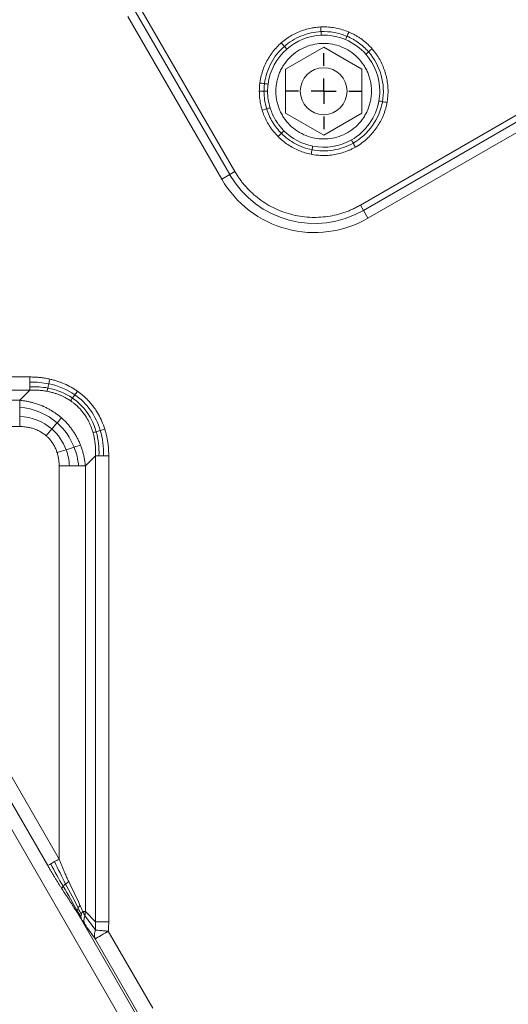
# Model space of a CAD drawing. Units: millimetres. Extents: x 561 to 5578, y 512 to 3591.
# Drawn here: x 844 to 941, y 3129 to 3324 of the extents above; entities that cross this region are included whole.
import ezdxf

# ---------------------------------------------------------------- set-up
doc = ezdxf.new("R2010")
doc.units = ezdxf.units.MM
doc.layers.add('FORMAT', color=7, linetype='Continuous')

# ---------------------------------------------------------------- blocks, each defined once
blk = doc.blocks.new('SW_CENTERMARKSYMBOL_1')
at = {"layer": 'FORMAT', "color": 0}
for p, q in [((0, 5), (0, 7.5)), ((0, 0), (0, 2.5)), ((-5, 0), (-7.5, 0)), ((0, 0), (-2.5, 0)), ((0, 0), (0, -2.5)), ((0, 0), (2.5, 0)), ((5, 0), (7.5, 0)), ((0, -5), (0, -7.5))]:
    blk.add_line(p, q, dxfattribs=at)

msp = doc.modelspace()

# ---------------------------------------------------------------- linework, layer by layer
at = {"color": 7, "linetype": 'Continuous', "lineweight": 15}
for p, q in [((845.96, 3364.18), (886.73, 3293.56)), ((885.69, 3292.96), (867.08, 3325.19)), ((865.52, 3324.29), (884.13, 3292.06)), ((911.55, 3286.91), (972.17, 3321.91)), ((896.74, 3313.83), (904.29, 3318.19)), ((904.29, 3318.19), (911.84, 3313.83)), ((968.35, 3318.32), (912.15, 3285.87)), ((913.05, 3284.31), (969.25, 3316.76)), ((896.74, 3305.12), (896.74, 3313.83)), ((911.84, 3313.83), (911.84, 3305.12)), ((904.29, 3300.76), (896.74, 3305.12)), ((911.84, 3305.12), (904.29, 3300.76)), ((885.69, 3292.96), (886.73, 3293.56)), ((885.69, 3292.96), (884.13, 3292.06)), ((912.15, 3285.87), (911.55, 3286.91)), ((912.15, 3285.87), (913.05, 3284.31)), ((938.12, 2997.75), (777.5, 3275.96)), ((798.28, 3252.88), (846.17, 3252.88)), ((846.17, 3250.28), (798.28, 3250.28)), ((844.14, 3248.26), (846.17, 3250.28)), ((844.14, 3248.26), (799.1, 3248.26)), ((802.49, 3243.06), (851.94, 3157.42)), ((802.49, 3243.06), (844.14, 3243.06)), ((849.69, 3156.12), (800.24, 3241.76)), ((859.16, 3237.29), (857.14, 3235.27)), ((859.16, 3145), (859.16, 3237.29)), ((861.75, 3237.29), (861.75, 3145)), ((851.94, 3157.42), (851.94, 3235.27)), ((857.14, 3147.02), (857.14, 3235.27)), ((869.41, 3122.74), (855.55, 3146.74)), ((856.6, 3147.02), (857.14, 3147.02)), ((857.14, 3147.02), (859.16, 3145)), ((861.75, 3145), (859.16, 3145)), ((867.87, 3126.38), (859.07, 3141.61)), ((861.66, 3143.11), (870.46, 3127.87))]:
    msp.add_line(p, q, dxfattribs=at)
msp.add_circle((904.29, 3309.48), 4.63, dxfattribs=at)
for centre, radius, start, end in [((894.01, 2972.28), 455, 30, 92.053), ((894.01, 2972.28), 453, 30, 92.053), ((894.01, 2972.28), 420.2, 30, 92.053), ((894.01, 2972.28), 420.12, 30, 92.053), ((894.01, 2972.28), 402.88, 30, 92.053), ((902.46, 3302.65), 19.37, 210, 300)]:
    msp.add_arc(centre, radius, start, end, dxfattribs=at)
for points, knots in [([(878.05, 3417.49), (958.91, 3420.39), (1039.03, 3401.21), (1180.6, 3322.83), (1239.37, 3265.1), (1279.83, 3195.03)], [0, 0, 0, 0, 0.5, 0.5, 1, 1, 1, 1]), ([(878.85, 3395.19), (879.56, 3395.22), (880.97, 3395.27), (883.08, 3395.33), (885.2, 3395.38), (887.31, 3395.41), (889.43, 3395.44), (891.54, 3395.46), (893.66, 3395.47), (895.77, 3395.46), (897.89, 3395.45), (900, 3395.42), (902.12, 3395.39), (904.23, 3395.34), (910.3, 3395.18), (920.31, 3394.72), (934.3, 3393.62), (948.32, 3392.05), (962.39, 3389.99), (976.44, 3387.44), (990.5, 3384.4), (1004.49, 3380.88), (1023.09, 3375.5), (1046.07, 3367.56), (1073.02, 3356.12), (1099.17, 3342.8), (1124.34, 3327.7), (1148.34, 3310.94), (1167.27, 3295.67), (1181.69, 3282.76), (1192.11, 3272.77), (1202.14, 3262.47), (1211.75, 3251.91), (1220.97, 3241.08), (1229.74, 3230.04), (1238.1, 3218.76), (1244.15, 3210.02), (1248.16, 3203.95), (1250.29, 3200.65), (1252.4, 3197.34), (1254.47, 3194), (1256.52, 3190.64), (1258.53, 3187.27), (1259.84, 3185), (1260.5, 3183.87)], [0, 0, 0, 0, 0.004617, 0.009234, 0.013851, 0.018467, 0.023082, 0.027698, 0.032313, 0.036929, 0.041544, 0.04616, 0.050777, 0.055394, 0.060011, 0.090496, 0.120982, 0.151892, 0.182803, 0.214075, 0.245349, 0.276918, 0.308489, 0.372071, 0.435959, 0.5, 0.564041, 0.627929, 0.691512, 0.723081, 0.754651, 0.785924, 0.817198, 0.848107, 0.879018, 0.909503, 0.939989, 0.948563, 0.957136, 0.965708, 0.97428, 0.982852, 0.991425, 1, 1, 1, 1]), ([(1256.55, 3181.59), (1256.2, 3182.2), (1255.5, 3183.4), (1254.44, 3185.21), (1253.37, 3187.01), (1252.3, 3188.8), (1251.21, 3190.59), (1250.11, 3192.37), (1249.01, 3194.15), (1247.9, 3195.92), (1246.77, 3197.69), (1245.64, 3199.45), (1244.5, 3201.2), (1243.35, 3202.95), (1240.03, 3207.95), (1234.39, 3216.1), (1226.12, 3227.26), (1217.44, 3238.18), (1208.33, 3248.9), (1198.82, 3259.35), (1188.89, 3269.53), (1178.59, 3279.41), (1164.32, 3292.19), (1145.6, 3307.29), (1121.86, 3323.87), (1096.96, 3338.8), (1071.09, 3351.98), (1044.43, 3363.3), (1021.7, 3371.16), (1003.3, 3376.47), (989.46, 3379.96), (975.56, 3382.97), (961.66, 3385.48), (947.73, 3387.52), (933.87, 3389.08), (920.03, 3390.17), (909.53, 3390.65), (902.33, 3390.83), (898.44, 3390.89), (894.56, 3390.91), (890.67, 3390.9), (886.79, 3390.85), (882.9, 3390.76), (880.31, 3390.68), (879.02, 3390.64)], [0, 0, 0, 0, 0.004617, 0.009234, 0.013851, 0.018467, 0.023082, 0.027698, 0.032313, 0.036929, 0.041544, 0.04616, 0.050777, 0.055394, 0.060011, 0.090496, 0.120982, 0.151892, 0.182803, 0.214075, 0.245349, 0.276918, 0.308489, 0.372071, 0.435959, 0.5, 0.564041, 0.627929, 0.691512, 0.723081, 0.754651, 0.785924, 0.817198, 0.848107, 0.879018, 0.909503, 0.939989, 0.948563, 0.957136, 0.965708, 0.97428, 0.982852, 0.991425, 1, 1, 1, 1]), ([(879.53, 3376.39), (880.2, 3376.42), (881.55, 3376.46), (883.57, 3376.52), (885.59, 3376.57), (887.61, 3376.6), (889.63, 3376.63), (891.65, 3376.65), (893.67, 3376.66), (895.69, 3376.65), (897.72, 3376.64), (899.74, 3376.61), (901.76, 3376.58), (903.78, 3376.54), (909.58, 3376.38), (919.14, 3375.95), (932.51, 3374.89), (945.91, 3373.39), (959.35, 3371.42), (972.78, 3368.99), (986.21, 3366.08), (999.58, 3362.71), (1017.35, 3357.58), (1039.31, 3349.99), (1065.06, 3339.05), (1090.05, 3326.33), (1114.1, 3311.9), (1137.04, 3295.88), (1155.12, 3281.3), (1168.9, 3268.96), (1178.85, 3259.41), (1188.44, 3249.57), (1197.63, 3239.48), (1206.43, 3229.13), (1214.82, 3218.58), (1222.81, 3207.8), (1228.58, 3199.45), (1232.42, 3193.65), (1234.46, 3190.5), (1236.47, 3187.33), (1238.45, 3184.14), (1240.4, 3180.94), (1242.32, 3177.71), (1243.58, 3175.55), (1244.21, 3174.47)], [0, 0, 0, 0, 0.004617, 0.009234, 0.013851, 0.018467, 0.023082, 0.027698, 0.032313, 0.036929, 0.041544, 0.04616, 0.050777, 0.055394, 0.060011, 0.090496, 0.120982, 0.151892, 0.182803, 0.214075, 0.245349, 0.276918, 0.308489, 0.372071, 0.435959, 0.5, 0.564041, 0.627929, 0.691512, 0.723081, 0.754651, 0.785924, 0.817198, 0.848107, 0.879018, 0.909503, 0.939989, 0.948563, 0.957136, 0.965708, 0.97428, 0.982852, 0.991425, 1, 1, 1, 1]), ([(895.9, 3319.06), (895.98, 3319.13), (896.15, 3319.27), (896.41, 3319.48), (896.67, 3319.68), (896.94, 3319.88), (897.47, 3320.24), (898.28, 3320.72), (899.42, 3321.26), (900.6, 3321.68), (901.62, 3321.94), (902.45, 3322.08), (903.08, 3322.16), (903.5, 3322.19), (903.71, 3322.2)], [0, 0, 0, 0, 0.038576, 0.07719, 0.11587, 0.154644, 0.193539, 0.339194, 0.485591, 0.63178, 0.777471, 0.851921, 0.926033, 1, 1, 1, 1]), ([(903.71, 3322.2), (903.81, 3322.2), (904, 3322.21), (904.62, 3322.22), (905.55, 3322.17), (907.2, 3321.92), (908.44, 3321.55), (909.24, 3321.21), (909.27, 3321.2)], [0, 0, 0, 0, 0.051578, 0.1032, 0.322198, 0.542286, 0.980432, 1, 1, 1, 1]), ([(909.27, 3321.2), (909.38, 3321.15), (909.59, 3321.06), (909.89, 3320.92), (910.2, 3320.76), (910.5, 3320.6), (910.79, 3320.43), (911.08, 3320.25), (911.62, 3319.9), (912.39, 3319.33), (913.11, 3318.68), (913.59, 3318.19), (913.77, 3317.99), (913.86, 3317.88)], [0, 0, 0, 0, 0.059535, 0.119078, 0.178673, 0.238363, 0.298192, 0.358202, 0.418435, 0.638167, 0.857347, 0.928772, 1, 1, 1, 1]), ([(891.66, 3311.1), (891.67, 3311.19), (891.7, 3311.39), (891.74, 3311.67), (891.86, 3312.27), (892.09, 3313.18), (892.51, 3314.35), (893.05, 3315.49), (893.69, 3316.56), (894.43, 3317.57), (895.09, 3318.29), (895.59, 3318.78), (895.79, 3318.96), (895.9, 3319.06)], [0, 0, 0, 0, 0.03164, 0.063275, 0.094922, 0.230218, 0.366368, 0.501967, 0.637621, 0.773543, 0.908705, 0.954371, 1, 1, 1, 1]), ([(913.76, 3309.48), (913.76, 3309.57), (913.75, 3309.76), (913.74, 3310.05), (913.72, 3310.34), (913.69, 3310.63), (913.65, 3310.91), (913.57, 3311.4), (913.4, 3312.09), (913.1, 3312.98), (912.71, 3313.84), (912.06, 3314.95), (911.03, 3316.22), (909.52, 3317.45), (907.82, 3318.32), (906.06, 3318.83), (904.29, 3318.99), (902.52, 3318.83), (900.76, 3318.32), (899.06, 3317.45), (897.55, 3316.22), (896.52, 3314.95), (895.87, 3313.84), (895.48, 3312.98), (895.18, 3312.09), (895, 3311.31), (894.89, 3310.63), (894.84, 3310.05), (894.83, 3309.67), (894.83, 3309.48)], [0, 0, 0, 0, 0.009731, 0.019445, 0.029151, 0.038858, 0.048574, 0.05831, 0.089198, 0.120102, 0.152277, 0.18447, 0.250119, 0.315768, 0.380053, 0.441772, 0.500003, 0.558234, 0.619953, 0.684238, 0.749888, 0.815537, 0.847712, 0.879904, 0.910792, 0.941696, 0.961139, 0.980549, 1, 1, 1, 1]), ([(913.86, 3317.88), (913.93, 3317.8), (914.08, 3317.63), (914.29, 3317.37), (914.5, 3317.1), (914.69, 3316.83), (915.05, 3316.3), (915.54, 3315.48), (916.06, 3314.35), (916.48, 3313.17), (916.79, 3311.95), (916.98, 3310.72), (917.03, 3309.69), (917.02, 3308.9), (916.98, 3308.35), (916.92, 3307.79), (916.86, 3307.43), (916.83, 3307.24)], [0, 0, 0, 0, 0.029545, 0.05907, 0.088599, 0.118152, 0.147753, 0.256723, 0.366474, 0.475865, 0.585373, 0.695149, 0.804358, 0.853637, 0.902604, 0.951358, 1, 1, 1, 1]), ([(892.12, 3305.7), (892.09, 3305.81), (892.03, 3306.02), (891.94, 3306.35), (891.86, 3306.67), (891.78, 3307.09), (891.69, 3307.61), (891.61, 3308.23), (891.56, 3308.85), (891.56, 3309.27), (891.55, 3309.48)], [0, 0, 0, 0, 0.087192, 0.174503, 0.261995, 0.349727, 0.51273, 0.675184, 0.837478, 1, 1, 1, 1]), ([(894.83, 3309.48), (894.83, 3309.38), (894.83, 3309.19), (894.84, 3308.9), (894.86, 3308.61), (894.89, 3308.32), (894.93, 3308.04), (895.02, 3307.55), (895.18, 3306.86), (895.48, 3305.97), (895.87, 3305.11), (896.52, 3304), (897.55, 3302.73), (899.06, 3301.5), (900.76, 3300.63), (902.52, 3300.12), (904.29, 3299.96), (906.06, 3300.12), (907.82, 3300.63), (909.52, 3301.5), (911.03, 3302.73), (912.06, 3304), (912.71, 3305.11), (913.1, 3305.97), (913.4, 3306.86), (913.59, 3307.64), (913.69, 3308.32), (913.75, 3308.9), (913.75, 3309.28), (913.76, 3309.48)], [0, 0, 0, 0, 0.009731, 0.019445, 0.029151, 0.038858, 0.048574, 0.05831, 0.089198, 0.120102, 0.152277, 0.18447, 0.250119, 0.315768, 0.380053, 0.441772, 0.500003, 0.558234, 0.619953, 0.684238, 0.749888, 0.815537, 0.847712, 0.879904, 0.910792, 0.941696, 0.961139, 0.980549, 1, 1, 1, 1]), ([(916.83, 3307.24), (916.81, 3307.13), (916.77, 3306.9), (916.69, 3306.57), (916.61, 3306.23), (916.52, 3305.9), (916.41, 3305.57), (916.3, 3305.24), (916.18, 3304.91), (915.93, 3304.31), (915.52, 3303.45), (914.87, 3302.38), (914.13, 3301.38), (913.25, 3300.4), (912.23, 3299.49), (911.38, 3298.88), (910.82, 3298.54), (910.67, 3298.45), (910.59, 3298.4)], [0, 0, 0, 0, 0.030821, 0.061662, 0.092548, 0.123504, 0.154553, 0.18572, 0.217028, 0.248502, 0.360171, 0.472329, 0.584296, 0.696043, 0.824379, 0.951583, 0.975783, 1, 1, 1, 1]), ([(895.27, 3300.49), (895.18, 3300.57), (895.02, 3300.74), (894.78, 3301), (894.55, 3301.27), (894.32, 3301.55), (894.1, 3301.83), (893.89, 3302.12), (893.52, 3302.66), (893.03, 3303.48), (892.59, 3304.41), (892.3, 3305.15), (892.18, 3305.52), (892.12, 3305.7)], [0, 0, 0, 0, 0.057663, 0.115329, 0.173043, 0.23085, 0.288798, 0.34693, 0.405293, 0.608893, 0.812068, 0.906079, 1, 1, 1, 1]), ([(896.42, 3301.64), (896.35, 3301.71), (896.19, 3301.88), (895.92, 3302.18), (895.59, 3302.57), (895.22, 3303.07), (894.87, 3303.6), (894.56, 3304.13), (894.3, 3304.63), (894.07, 3305.14), (893.86, 3305.66), (893.75, 3306.01), (893.69, 3306.19)], [0, 0, 0, 0, 0.055909, 0.131584, 0.227054, 0.342338, 0.477427, 0.582076, 0.686688, 0.791229, 0.895674, 1, 1, 1, 1]), ([(901.8, 3296.98), (901.8, 3296.98), (900.97, 3297.15), (899.36, 3297.64), (897.15, 3298.83), (895.86, 3299.89), (895.27, 3300.49), (895.27, 3300.49)], [0, 0, 0, 0, 0.0024297, 0.3351466, 0.6672, 0.998841, 1, 1, 1, 1]), ([(910.59, 3298.4), (910.5, 3298.35), (910.31, 3298.25), (910.03, 3298.1), (909.74, 3297.96), (909.44, 3297.83), (908.86, 3297.58), (907.98, 3297.27), (906.76, 3296.97), (905.52, 3296.78), (904.48, 3296.73), (903.65, 3296.75), (903.03, 3296.8), (902.41, 3296.87), (902.01, 3296.95), (901.8, 3296.98)], [0, 0, 0, 0, 0.0350932, 0.0702574, 0.105516, 0.1408925, 0.1764098, 0.3135852, 0.4513372, 0.5889688, 0.7263949, 0.7951958, 0.863619, 0.9318311, 1, 1, 1, 1]), ([(886.73, 3293.56), (886.8, 3293.44), (886.94, 3293.2), (887.16, 3292.85), (887.39, 3292.5), (887.62, 3292.16), (887.87, 3291.82), (888.12, 3291.49), (888.38, 3291.17), (888.93, 3290.5), (889.83, 3289.55), (891.18, 3288.37), (892.65, 3287.32), (894.8, 3286.09), (897.73, 3284.97), (900.82, 3284.48), (903.29, 3284.47), (905.1, 3284.64), (906.85, 3284.99), (908.24, 3285.41), (909.31, 3285.81), (910.07, 3286.14), (910.82, 3286.51), (911.3, 3286.78), (911.55, 3286.91)], [0, 0, 0, 0, 0.0145956, 0.029169, 0.0437276, 0.0582791, 0.0728313, 0.0873916, 0.1019679, 0.1165676, 0.1783212, 0.2400933, 0.3044211, 0.3687674, 0.5000038, 0.6312401, 0.6955679, 0.7599143, 0.8216679, 0.88344, 0.9126071, 0.9417153, 0.9708259, 1, 1, 1, 1]), ([(884.13, 3292.06), (886.94, 3287.2), (891.56, 3283.65), (902.41, 3280.75), (908.18, 3281.51), (913.05, 3284.31)], [0, 0, 0, 0, 0.5, 0.5, 1, 1, 1, 1]), ([(846.17, 3252.88), (846.32, 3252.88), (846.61, 3252.87), (847.06, 3252.86), (847.51, 3252.83), (847.95, 3252.8), (848.38, 3252.75), (848.82, 3252.69), (849.25, 3252.62), (849.68, 3252.55), (849.96, 3252.48), (850.1, 3252.45)], [0, 0, 0, 0, 0.113541, 0.226292, 0.338315, 0.449675, 0.560436, 0.670664, 0.780426, 0.890578, 1, 1, 1, 1]), ([(850.1, 3252.45), (850.22, 3252.43), (850.47, 3252.37), (850.83, 3252.27), (851.19, 3252.17), (851.54, 3252.06), (851.89, 3251.95), (852.61, 3251.69), (853.67, 3251.23), (854.67, 3250.66), (855.28, 3250.26), (855.47, 3250.14), (855.56, 3250.07)], [0, 0, 0, 0, 0.062672, 0.125047, 0.187156, 0.249034, 0.310713, 0.372227, 0.631606, 0.887694, 0.943931, 1, 1, 1, 1]), ([(846.17, 3250.28), (846.31, 3250.28), (846.58, 3250.29), (846.99, 3250.29), (847.39, 3250.28), (847.78, 3250.26), (848.16, 3250.23), (848.52, 3250.2), (848.88, 3250.15), (849.22, 3250.1), (849.45, 3250.06), (849.56, 3250.04)], [0, 0, 0, 0, 0.12343, 0.243634, 0.360676, 0.474618, 0.585524, 0.693455, 0.798472, 0.900634, 1, 1, 1, 1]), ([(849.56, 3250.04), (849.69, 3250.02), (849.94, 3249.97), (850.31, 3249.88), (850.66, 3249.79), (851, 3249.69), (851.32, 3249.59), (851.63, 3249.48), (851.93, 3249.37), (852.21, 3249.25), (852.48, 3249.14), (852.74, 3249.02), (852.98, 3248.89), (853.22, 3248.77), (853.44, 3248.65), (853.65, 3248.52), (853.85, 3248.4), (854.04, 3248.28), (854.16, 3248.2), (854.22, 3248.16)], [0, 0, 0, 0, 0.076973, 0.151421, 0.223407, 0.292991, 0.360228, 0.425171, 0.48787, 0.54837, 0.606715, 0.662944, 0.717093, 0.769197, 0.819285, 0.867385, 0.913523, 0.957721, 1, 1, 1, 1]), ([(855.56, 3250.07), (855.65, 3250), (855.84, 3249.87), (856.12, 3249.66), (856.38, 3249.45), (856.65, 3249.23), (856.9, 3249), (857.16, 3248.76), (857.56, 3248.37), (858.11, 3247.78), (858.75, 3246.98), (859.43, 3245.99), (860.11, 3244.79), (860.57, 3243.72), (860.84, 3242.96), (860.93, 3242.69), (860.97, 3242.56)], [0, 0, 0, 0, 0.036579, 0.073087, 0.109548, 0.145982, 0.182412, 0.21886, 0.255349, 0.363978, 0.472688, 0.582062, 0.744885, 0.909911, 0.95488, 1, 1, 1, 1]), ([(852.4, 3244.78), (852.31, 3244.86), (852.14, 3245.01), (851.86, 3245.23), (851.59, 3245.44), (851.3, 3245.65), (851.02, 3245.85), (850.72, 3246.04), (850.43, 3246.22), (850.12, 3246.4), (849.82, 3246.57), (849.5, 3246.73), (849.19, 3246.89), (848.93, 3247.01), (848.71, 3247.11), (848.5, 3247.19), (848.23, 3247.3), (847.88, 3247.44), (847.45, 3247.58), (846.95, 3247.74), (846.37, 3247.89), (845.7, 3248.04), (844.95, 3248.17), (844.42, 3248.23), (844.14, 3248.26)], [0, 0, 0, 0, 0.038192, 0.076395, 0.114617, 0.152866, 0.191147, 0.229466, 0.267829, 0.306241, 0.344707, 0.383231, 0.421816, 0.460466, 0.476695, 0.501171, 0.533923, 0.57499, 0.624424, 0.682292, 0.748673, 0.823668, 0.907395, 1, 1, 1, 1]), ([(854.22, 3248.16), (854.3, 3248.1), (854.47, 3247.99), (854.7, 3247.81), (854.91, 3247.65), (855.1, 3247.49), (855.27, 3247.34), (855.41, 3247.21), (855.54, 3247.09), (855.66, 3246.98), (855.94, 3246.7), (856.37, 3246.23), (856.9, 3245.55), (857.44, 3244.73), (857.98, 3243.73), (858.34, 3242.84), (858.55, 3242.19), (858.62, 3241.96), (858.65, 3241.83)], [0, 0, 0, 0, 0.03971, 0.076506, 0.110419, 0.141471, 0.169679, 0.195057, 0.217612, 0.237351, 0.254276, 0.370211, 0.47863, 0.579732, 0.74279, 0.908861, 0.946348, 1, 1, 1, 1]), ([(856.18, 3239.38), (856.13, 3239.5), (856.03, 3239.74), (855.88, 3240.09), (855.71, 3240.44), (855.54, 3240.78), (855.35, 3241.12), (855.16, 3241.46), (854.96, 3241.78), (854.75, 3242.1), (854.53, 3242.42), (854.31, 3242.73), (854.07, 3243.03), (853.83, 3243.33), (853.58, 3243.62), (853.32, 3243.9), (853.04, 3244.19), (852.73, 3244.48), (852.51, 3244.68), (852.4, 3244.78)], [0, 0, 0, 0, 0.058328, 0.116538, 0.174641, 0.232644, 0.290555, 0.348382, 0.406133, 0.463816, 0.521439, 0.579009, 0.636534, 0.694024, 0.751485, 0.808928, 0.866361, 0.933172, 1, 1, 1, 1]), ([(849.37, 3241.25), (849.31, 3241.3), (849.18, 3241.41), (848.98, 3241.56), (848.77, 3241.71), (848.42, 3241.94), (847.9, 3242.24), (847.19, 3242.54), (846.45, 3242.78), (845.78, 3242.93), (845.18, 3243.01), (844.67, 3243.05), (844.32, 3243.06), (844.14, 3243.06)], [0, 0, 0, 0, 0.044328, 0.088739, 0.13329, 0.178037, 0.313871, 0.451589, 0.587544, 0.726099, 0.816211, 0.907415, 1, 1, 1, 1]), ([(851.54, 3237.91), (851.52, 3237.98), (851.48, 3238.11), (851.35, 3238.48), (851.11, 3239.02), (850.73, 3239.69), (850.29, 3240.32), (849.88, 3240.77), (849.57, 3241.07), (849.44, 3241.19), (849.37, 3241.25)], [0, 0, 0, 0, 0.051213, 0.102275, 0.295114, 0.48557, 0.676895, 0.867431, 0.933743, 1, 1, 1, 1]), ([(858.65, 3241.83), (858.68, 3241.73), (858.74, 3241.53), (858.82, 3241.2), (858.9, 3240.82), (858.97, 3240.4), (859.05, 3239.87), (859.12, 3239.26), (859.16, 3238.58), (859.17, 3237.93), (859.16, 3237.5), (859.15, 3237.29)], [0, 0, 0, 0, 0.064744, 0.138755, 0.222221, 0.315363, 0.418433, 0.57114, 0.719131, 0.862167, 1, 1, 1, 1]), ([(860.97, 3242.56), (861.01, 3242.44), (861.08, 3242.2), (861.18, 3241.84), (861.27, 3241.48), (861.36, 3241.11), (861.43, 3240.74), (861.52, 3240.24), (861.62, 3239.61), (861.7, 3238.85), (861.75, 3238.07), (861.75, 3237.55), (861.75, 3237.29)], [0, 0, 0, 0, 0.069395, 0.139071, 0.209067, 0.279418, 0.35016, 0.421329, 0.563942, 0.707751, 0.853019, 1, 1, 1, 1]), ([(857.14, 3235.27), (857.12, 3235.4), (857.1, 3235.65), (857.05, 3236.04), (856.99, 3236.42), (856.92, 3236.8), (856.85, 3237.18), (856.76, 3237.55), (856.66, 3237.93), (856.56, 3238.29), (856.44, 3238.66), (856.31, 3239.02), (856.22, 3239.26), (856.18, 3239.38)], [0, 0, 0, 0, 0.092057, 0.183869, 0.27544, 0.366776, 0.457881, 0.54876, 0.63942, 0.729867, 0.820107, 0.910149, 1, 1, 1, 1]), ([(851.94, 3235.27), (851.94, 3235.37), (851.94, 3235.58), (851.92, 3235.89), (851.9, 3236.2), (851.86, 3236.51), (851.81, 3236.83), (851.74, 3237.18), (851.65, 3237.55), (851.58, 3237.79), (851.54, 3237.91)], [0, 0, 0, 0, 0.117147, 0.233195, 0.348273, 0.462511, 0.576045, 0.718785, 0.860004, 1, 1, 1, 1]), ([(853.83, 3152.98), (853.76, 3153.12), (853.63, 3153.41), (853.43, 3153.84), (853.24, 3154.27), (853.05, 3154.71), (852.86, 3155.16), (852.67, 3155.6), (852.48, 3156.05), (852.3, 3156.5), (852.12, 3156.96), (852, 3157.26), (851.94, 3157.42)], [0, 0, 0, 0, 0.098277, 0.196972, 0.296077, 0.395582, 0.495473, 0.595731, 0.696337, 0.797268, 0.898498, 1, 1, 1, 1]), ([(852.42, 3151.62), (852.31, 3151.79), (852.09, 3152.14), (851.76, 3152.67), (851.42, 3153.21), (851.08, 3153.77), (850.74, 3154.34), (850.39, 3154.92), (850.04, 3155.51), (849.81, 3155.91), (849.69, 3156.12)], [0, 0, 0, 0, 0.117032, 0.236293, 0.35781, 0.481604, 0.6077, 0.736118, 0.866879, 1, 1, 1, 1]), ([(855.55, 3146.74), (855.46, 3146.89), (855.28, 3147.18), (855.01, 3147.62), (854.73, 3148.07), (854.44, 3148.51), (854, 3149.2), (853.4, 3150.11), (852.82, 3151), (852.5, 3151.5), (852.42, 3151.62)], [0, 0, 0, 0, 0.090217, 0.180925, 0.272141, 0.363879, 0.456157, 0.694125, 0.92769, 1, 1, 1, 1]), ([(856.07, 3148.24), (856.12, 3148.13), (856.21, 3147.91), (856.35, 3147.6), (856.47, 3147.31), (856.56, 3147.11), (856.6, 3147.02)], [0, 0, 0, 0, 0.264496, 0.519266, 0.764401, 1, 1, 1, 1]), ([(856.34, 3145.53), (856.29, 3145.6), (856.19, 3145.75), (856.04, 3145.99), (855.88, 3146.23), (855.72, 3146.48), (855.61, 3146.66), (855.55, 3146.74)], [0, 0, 0, 0, 0.192957, 0.38931, 0.589188, 0.792713, 1, 1, 1, 1]), ([(856.6, 3147.02), (856.63, 3146.96), (856.69, 3146.84), (856.78, 3146.66), (856.87, 3146.5), (856.96, 3146.33), (857.01, 3146.23), (857.04, 3146.18)], [0, 0, 0, 0, 0.205806, 0.408508, 0.608302, 0.805393, 1, 1, 1, 1]), ([(857.04, 3146.18), (856.92, 3145.89), (856.86, 3145.6), (856.85, 3145.04), (856.9, 3144.77), (857.01, 3144.54)], [0, 0, 0, 0, 0.5, 0.5, 1, 1, 1, 1]), ([(859.07, 3141.61), (858.72, 3142.1), (858.04, 3143.08), (857.35, 3144.06), (857.01, 3144.54)], [0, 0, 0, 0, 0.505604, 1, 1, 1, 1]), ([(859.07, 3141.61), (858.96, 3141.86), (858.9, 3142.14), (858.92, 3142.74), (859, 3143.06), (859.14, 3143.36)], [0, 0, 0, 0, 0.5, 0.5, 1, 1, 1, 1]), ([(859.14, 3143.36), (859.14, 3143.5), (859.16, 3143.77), (859.17, 3144.17), (859.17, 3144.58), (859.16, 3144.86), (859.16, 3145)], [0, 0, 0, 0, 0.2448738, 0.4931294, 0.7448209, 1, 1, 1, 1]), ([(859.14, 3143.36), (859.27, 3143.35), (859.43, 3143.33), (859.8, 3143.3), (860, 3143.28), (860.44, 3143.23), (860.67, 3143.21), (861.16, 3143.16), (861.41, 3143.13), (861.66, 3143.11)], [0, 0, 0, 0, 0.25, 0.25, 0.5, 0.5, 0.75, 0.75, 1, 1, 1, 1]), ([(861.75, 3145), (861.75, 3144.87), (861.75, 3144.62), (861.74, 3144.24), (861.72, 3143.86), (861.7, 3143.48), (861.67, 3143.23), (861.66, 3143.11)], [0, 0, 0, 0, 0.2020418, 0.4029817, 0.6029, 0.8018785, 1, 1, 1, 1]), ([(861.66, 3143.11), (861.62, 3143.08), (861.54, 3143.04), (861.42, 3142.97), (861.31, 3142.91), (861.16, 3142.82), (860.97, 3142.71), (860.66, 3142.53), (860.35, 3142.35), (860.07, 3142.19), (859.87, 3142.08), (859.7, 3141.98), (859.49, 3141.86), (859.34, 3141.77), (859.22, 3141.7), (859.15, 3141.66), (859.1, 3141.63), (859.08, 3141.62), (859.07, 3141.61)], [0, 0, 0, 0, 0.031925, 0.062146, 0.090663, 0.117477, 0.183859, 0.241189, 0.369318, 0.456291, 0.499982, 0.574806, 0.649172, 0.758839, 0.815983, 0.882551, 0.93774, 1, 1, 1, 1])]:
    msp.add_open_spline(points, degree=3, knots=knots, dxfattribs=at)
for points in [[(903.75, 3321.28), (902.43, 3321.22), (899.81, 3320.63), (897.5, 3319.24), (896.51, 3318.36)], [(903.75, 3321.28), (903.74, 3321.56), (903.72, 3321.88), (903.71, 3322.2)], [(908.91, 3320.35), (908.11, 3320.69), (906.4, 3321.2), (904.63, 3321.32), (903.75, 3321.28)], [(903.78, 3320.57), (903.78, 3320.75), (903.77, 3321), (903.75, 3321.28)], [(908.91, 3320.35), (909.02, 3320.61), (909.15, 3320.91), (909.27, 3321.2)], [(896.51, 3318.36), (896.32, 3318.58), (896.11, 3318.82), (895.9, 3319.06)], [(896.98, 3317.83), (898.85, 3319.47), (901.3, 3320.45), (903.78, 3320.57)], [(903.78, 3320.57), (905.43, 3320.64), (907.12, 3320.34), (908.63, 3319.69)], [(908.63, 3319.69), (908.71, 3319.86), (908.8, 3320.09), (908.91, 3320.35)], [(908.63, 3319.69), (910.15, 3319.05), (911.54, 3318.05), (912.63, 3316.8)], [(913.17, 3317.28), (912.58, 3317.94), (911.27, 3319.13), (909.72, 3320.01), (908.91, 3320.35)], [(896.51, 3318.36), (895.43, 3317.43), (893.65, 3315.15), (892.75, 3312.4), (892.57, 3310.98)], [(893.28, 3310.89), (893.62, 3313.55), (894.96, 3316.06), (896.98, 3317.83)], [(896.98, 3317.83), (896.86, 3317.96), (896.69, 3318.15), (896.51, 3318.36)], [(912.63, 3316.8), (912.77, 3316.92), (912.96, 3317.09), (913.17, 3317.28)], [(913.17, 3317.28), (913.38, 3317.46), (913.62, 3317.68), (913.86, 3317.88)], [(915.92, 3307.4), (916.24, 3309.15), (916.02, 3312.76), (914.33, 3315.95), (913.17, 3317.28)], [(912.63, 3316.8), (914.39, 3314.8), (915.37, 3312.14), (915.39, 3309.48)], [(891.66, 3311.1), (891.59, 3310.56), (891.55, 3310.01), (891.55, 3309.48)], [(892.57, 3310.98), (892.29, 3311.02), (891.97, 3311.06), (891.66, 3311.1)], [(892.48, 3309.48), (892.19, 3309.48), (891.87, 3309.48), (891.55, 3309.48)], [(892.57, 3310.98), (892.54, 3310.73), (892.49, 3310.23), (892.48, 3309.73), (892.48, 3309.48)], [(892.48, 3309.48), (892.48, 3308.88), (892.56, 3307.7), (892.83, 3306.54), (893.01, 3305.98)], [(893.19, 3309.48), (893.01, 3309.48), (892.76, 3309.48), (892.48, 3309.48)], [(893.28, 3310.89), (893.1, 3310.91), (892.85, 3310.94), (892.57, 3310.98)], [(893.19, 3309.48), (893.19, 3309.95), (893.22, 3310.42), (893.28, 3310.89)], [(893.69, 3306.19), (893.36, 3307.25), (893.19, 3308.37), (893.19, 3309.48)], [(915.39, 3309.48), (915.39, 3308.82), (915.34, 3308.17), (915.22, 3307.53)], [(915.22, 3307.53), (914.65, 3304.32), (912.6, 3301.43), (909.78, 3299.82)], [(910.13, 3299.2), (911.63, 3300.06), (914.23, 3302.45), (915.62, 3305.7), (915.92, 3307.4)], [(915.22, 3307.53), (915.4, 3307.5), (915.65, 3307.45), (915.92, 3307.4)], [(915.92, 3307.4), (916.2, 3307.36), (916.52, 3307.3), (916.83, 3307.24)], [(893.01, 3305.98), (892.74, 3305.89), (892.43, 3305.8), (892.12, 3305.7)], [(893.69, 3306.19), (893.51, 3306.13), (893.27, 3306.06), (893.01, 3305.98)], [(893.01, 3305.98), (893.29, 3305.07), (894.07, 3303.32), (895.25, 3301.81), (895.92, 3301.14)], [(896.42, 3301.64), (896.3, 3301.51), (896.12, 3301.34), (895.92, 3301.14)], [(902.12, 3298.59), (899.97, 3299.02), (897.97, 3300.09), (896.42, 3301.64)], [(895.92, 3301.14), (895.72, 3300.94), (895.49, 3300.71), (895.27, 3300.49)], [(895.92, 3301.14), (896.74, 3300.31), (898.63, 3298.92), (900.84, 3298.11), (901.98, 3297.89)], [(909.78, 3299.82), (907.48, 3298.52), (904.72, 3298.07), (902.12, 3298.59)], [(909.78, 3299.82), (909.87, 3299.67), (909.99, 3299.45), (910.13, 3299.2)], [(901.98, 3297.89), (901.93, 3297.61), (901.87, 3297.29), (901.8, 3296.98)], [(901.98, 3297.89), (903.37, 3297.61), (906.22, 3297.57), (908.91, 3298.51), (910.13, 3299.2)], [(902.12, 3298.59), (902.09, 3298.41), (902.04, 3298.16), (901.98, 3297.89)], [(910.13, 3299.2), (910.27, 3298.96), (910.43, 3298.68), (910.59, 3298.4)], [(846.17, 3252.88), (846.17, 3252.53), (846.17, 3252.18), (846.17, 3251.85)], [(846.17, 3251.85), (847.45, 3251.88), (848.7, 3251.77), (849.89, 3251.53)], [(846.17, 3251.85), (846.17, 3251.52), (846.17, 3251.21), (846.17, 3250.95)], [(846.17, 3250.95), (847.39, 3250.99), (848.58, 3250.91), (849.71, 3250.69)], [(846.17, 3250.95), (846.17, 3250.68), (846.17, 3250.45), (846.17, 3250.28)], [(849.56, 3250.04), (849.6, 3250.22), (849.65, 3250.44), (849.71, 3250.69)], [(849.71, 3250.69), (849.76, 3250.94), (849.83, 3251.23), (849.89, 3251.53)], [(849.71, 3250.69), (851.52, 3250.35), (853.17, 3249.67), (854.59, 3248.7)], [(849.89, 3251.53), (849.96, 3251.82), (850.03, 3252.14), (850.1, 3252.45)], [(849.89, 3251.53), (851.8, 3251.14), (853.55, 3250.4), (855.05, 3249.35)], [(854.22, 3248.16), (854.32, 3248.31), (854.45, 3248.49), (854.59, 3248.7)], [(854.59, 3248.7), (854.73, 3248.9), (854.89, 3249.12), (855.05, 3249.35)], [(854.59, 3248.7), (856.86, 3247.14), (858.5, 3244.81), (859.29, 3242.03)], [(855.05, 3249.35), (855.22, 3249.58), (855.39, 3249.83), (855.56, 3250.07)], [(855.05, 3249.35), (857.46, 3247.68), (859.22, 3245.21), (860.09, 3242.28)], [(844.14, 3246.92), (844.14, 3247.45), (844.14, 3247.91), (844.14, 3248.26)], [(844.14, 3245.11), (844.14, 3245.77), (844.14, 3246.38), (844.14, 3246.92)], [(851.55, 3243.79), (849.55, 3245.55), (846.95, 3246.64), (844.14, 3246.92)], [(844.14, 3243.06), (844.14, 3243.76), (844.14, 3244.46), (844.14, 3245.11)], [(850.51, 3242.58), (848.81, 3244.06), (846.58, 3244.94), (844.14, 3245.11)], [(851.55, 3243.79), (851.87, 3244.16), (852.16, 3244.5), (852.4, 3244.78)], [(850.51, 3242.58), (850.88, 3243), (851.23, 3243.42), (851.55, 3243.79)], [(854.91, 3238.98), (854.18, 3240.84), (853.02, 3242.49), (851.55, 3243.79)], [(849.37, 3241.25), (849.75, 3241.7), (850.14, 3242.15), (850.51, 3242.58)], [(853.32, 3238.47), (852.72, 3240.08), (851.76, 3241.49), (850.51, 3242.58)], [(858.65, 3241.83), (858.83, 3241.88), (859.05, 3241.95), (859.29, 3242.03)], [(859.29, 3242.03), (859.53, 3242.1), (859.8, 3242.19), (860.09, 3242.28)], [(859.29, 3242.03), (859.71, 3240.55), (859.88, 3238.95), (859.82, 3237.29)], [(860.09, 3242.28), (860.37, 3242.37), (860.67, 3242.46), (860.97, 3242.56)], [(860.09, 3242.28), (860.55, 3240.72), (860.76, 3239.04), (860.72, 3237.29)], [(853.32, 3238.47), (853.88, 3238.65), (854.43, 3238.83), (854.91, 3238.98)], [(854.91, 3238.98), (855.39, 3239.13), (855.83, 3239.27), (856.18, 3239.38)], [(855.8, 3235.27), (855.67, 3236.56), (855.37, 3237.81), (854.91, 3238.98)], [(851.54, 3237.91), (852.14, 3238.1), (852.75, 3238.29), (853.32, 3238.47)], [(853.99, 3235.27), (853.91, 3236.39), (853.69, 3237.47), (853.32, 3238.47)], [(859.15, 3237.29), (859.33, 3237.29), (859.56, 3237.29), (859.82, 3237.29)], [(859.82, 3237.29), (860.09, 3237.29), (860.4, 3237.29), (860.72, 3237.29)], [(860.72, 3237.29), (861.05, 3237.29), (861.41, 3237.29), (861.75, 3237.29)], [(853.99, 3235.27), (853.34, 3235.27), (852.64, 3235.27), (851.94, 3235.27)], [(855.8, 3235.27), (855.26, 3235.27), (854.65, 3235.27), (853.99, 3235.27)], [(857.14, 3235.27), (856.79, 3235.27), (856.33, 3235.27), (855.8, 3235.27)], [(851.94, 3157.42), (851.64, 3157.24), (851.33, 3157.07), (851.05, 3156.9)], [(850.27, 3156.45), (850.04, 3156.32), (849.84, 3156.2), (849.69, 3156.12)], [(851.05, 3156.9), (850.77, 3156.74), (850.5, 3156.59), (850.27, 3156.45)], [(852.74, 3152.01), (851.9, 3153.45), (851.07, 3154.94), (850.27, 3156.45)], [(853.22, 3152.47), (852.47, 3153.9), (851.75, 3155.39), (851.05, 3156.9)], [(852.74, 3152.01), (852.6, 3151.86), (852.5, 3151.73), (852.42, 3151.62)], [(853.22, 3152.47), (853.04, 3152.31), (852.87, 3152.15), (852.74, 3152.01)], [(855.52, 3147.17), (854.7, 3148.73), (853.71, 3150.33), (852.74, 3152.01)], [(853.83, 3152.98), (853.61, 3152.81), (853.4, 3152.64), (853.22, 3152.47)], [(855.7, 3147.68), (854.98, 3149.23), (854.09, 3150.81), (853.22, 3152.47)], [(856.07, 3148.24), (855.42, 3149.78), (854.6, 3151.33), (853.83, 3152.98)], [(855.52, 3147.17), (855.54, 3147.33), (855.61, 3147.5), (855.7, 3147.68)], [(855.7, 3147.68), (855.79, 3147.86), (855.92, 3148.05), (856.07, 3148.24)], [(856.35, 3146.48), (856.14, 3146.84), (855.93, 3147.25), (855.7, 3147.68)], [(855.55, 3146.74), (855.51, 3146.87), (855.5, 3147.01), (855.52, 3147.17)], [(856.26, 3145.97), (856.03, 3146.33), (855.78, 3146.74), (855.52, 3147.17)], [(856.35, 3146.48), (856.29, 3146.3), (856.26, 3146.13), (856.26, 3145.97)], [(856.26, 3145.97), (856.26, 3145.81), (856.28, 3145.66), (856.34, 3145.53)], [(856.34, 3145.53), (856.57, 3145.17), (856.8, 3144.84), (857.01, 3144.54)], [(856.6, 3147.02), (856.49, 3146.84), (856.4, 3146.66), (856.35, 3146.48)], [(857.04, 3146.18), (857.08, 3146.46), (857.11, 3146.74), (857.14, 3147.02)], [(859.14, 3143.36), (858.42, 3144.32), (857.72, 3145.26), (857.04, 3146.18)]]:
    msp.add_open_spline(points, degree=3, dxfattribs=at)

# ---------------------------------------------------------------- block references
at = {"layer": 'FORMAT'}
msp.add_blockref('SW_CENTERMARKSYMBOL_1', (904.29, 3309.48), dxfattribs=at)

doc.saveas('drawing.dxf')
